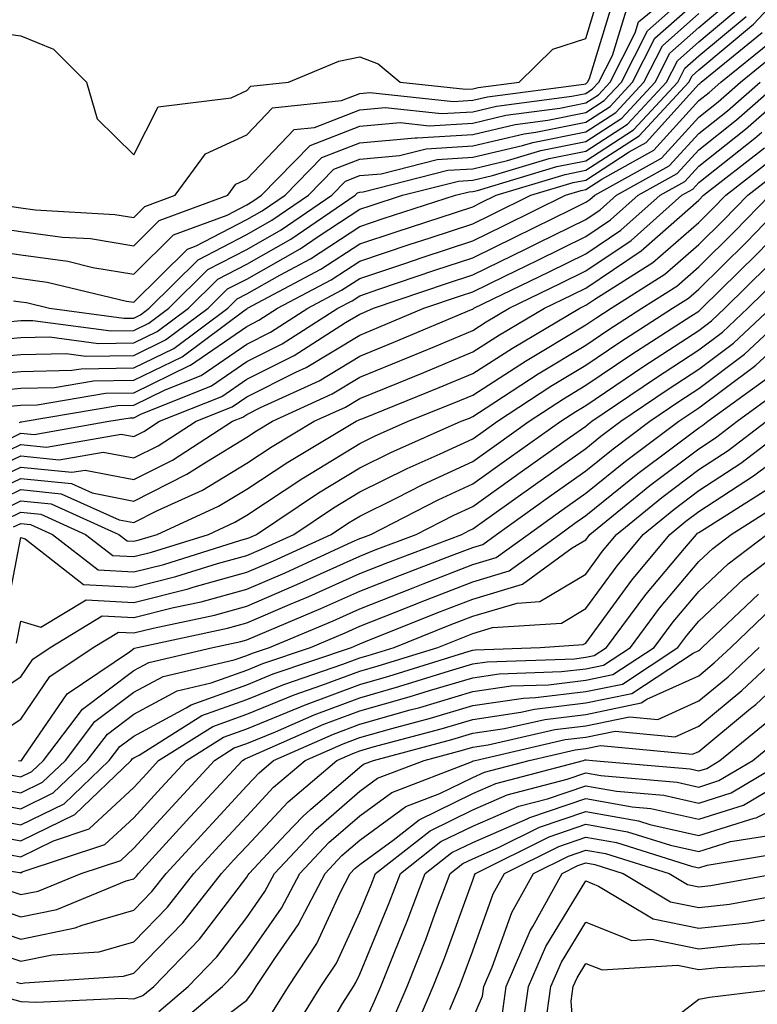
# Model space of a CAD drawing. Units: inches. Extents: x 1013363 to 1016003, y 7237178 to 7239818.
# Drawn here: x 1013478 to 1013543, y 7237770 to 7237857 of the extents above; entities that cross this region are included whole.
import ezdxf

# ---------------------------------------------------------------- set-up
doc = ezdxf.new("R2010")
doc.units = ezdxf.units.IN
doc.header["$MEASUREMENT"] = 0
doc.layers.add('Contour_10137237', color=7, linetype='Continuous', true_color=0xdf9de4)

msp = doc.modelspace()

# ---------------------------------------------------------------- linework, layer by layer
at = {"layer": 'Contour_10137237'}
for points in [[(1013475.374, 7237824.596, 3039), (1013478.05, 7237824.84, 3039), (1013481.028, 7237824.899, 3039), (1013484.476, 7237825.494, 3039), (1013488.05, 7237825.553, 3039), (1013492.337, 7237827.633, 3039), (1013497.903, 7237831.774, 3039), (1013498.05, 7237831.871, 3039), (1013498.128, 7237831.92, 3039), (1013504.603, 7237835.367, 3039), (1013508.05, 7237837.623, 3039), (1013511.273, 7237838.697, 3039), (1013516.536, 7237840.406, 3039), (1013518.05, 7237840.904, 3039), (1013518.734, 7237841.236, 3039), (1013520.12, 7237841.92, 3039), (1013526.214, 7237843.756, 3039), (1013528.05, 7237844.127, 3039), (1013532.786, 7237847.184, 3039), (1013537.181, 7237851.92, 3039), (1013537.474, 7237852.496, 3039), (1013538.05, 7237853.004, 3039), (1013542.903, 7237857.067, 3039), (1013547.435, 7237861.92, 3039)], [(1013473.284, 7237856.686, 3049), (1013478.05, 7237856.031, 3049), (1013480.96, 7237854.83, 3049), (1013483.86, 7237851.92, 3049), (1013484.798, 7237848.668, 3049), (1013488.05, 7237845.504, 3049), (1013490.218, 7237849.752, 3049), (1013496.673, 7237850.543, 3049), (1013498.05, 7237851.178, 3049), (1013498.411, 7237851.559, 3049), (1013501.732, 7237851.92, 3049), (1013506.185, 7237853.785, 3049), (1013508.05, 7237854.166, 3049), (1013509.671, 7237853.541, 3049), (1013511.634, 7237851.92, 3049), (1013517.425, 7237851.295, 3049), (1013518.05, 7237851.334, 3049), (1013518.528, 7237851.442, 3049), (1013522.142, 7237851.92, 3049), (1013525.14, 7237854.83, 3049), (1013528.05, 7237855.777, 3049), (1013529.485, 7237860.485, 3049)], [(1013474.954, 7237835.016, 3045), (1013478.05, 7237834.567, 3045), (1013480.374, 7237834.244, 3045), (1013487.415, 7237832.555, 3045), (1013488.05, 7237832.447, 3045), (1013492.816, 7237837.154, 3045), (1013493.568, 7237837.438, 3045), (1013498.05, 7237839.762, 3045), (1013499.427, 7237840.543, 3045), (1013501.439, 7237841.92, 3045), (1013504.7, 7237845.27, 3045), (1013508.05, 7237846.568, 3045), (1013512.962, 7237847.008, 3045), (1013513.118, 7237846.988, 3045), (1013518.05, 7237847.291, 3045), (1013521.79, 7237848.18, 3045), (1013524.691, 7237848.561, 3045), (1013528.05, 7237849.235, 3045), (1013529.681, 7237850.289, 3045), (1013531.204, 7237851.92, 3045), (1013533.509, 7237856.461, 3045), (1013538.05, 7237860.504, 3045)], [(1013473.45, 7237837.32, 3046), (1013478.05, 7237836.647, 3046), (1013482.21, 7237836.08, 3046), (1013484.427, 7237835.543, 3046), (1013488.05, 7237834.947, 3046), (1013491.556, 7237838.414, 3046), (1013496.302, 7237840.172, 3046), (1013498.05, 7237841.08, 3046), (1013498.587, 7237841.383, 3046), (1013499.368, 7237841.92, 3046), (1013503.655, 7237846.315, 3046), (1013508.05, 7237848.024, 3046), (1013511.624, 7237848.346, 3046), (1013514.193, 7237848.063, 3046), (1013518.05, 7237848.307, 3046), (1013520.97, 7237849, 3046), (1013525.755, 7237849.625, 3046), (1013528.05, 7237850.084, 3046), (1013529.163, 7237850.807, 3046), (1013530.208, 7237851.92, 3046), (1013532.425, 7237856.295, 3046), (1013532.718, 7237857.252, 3046), (1013536.517, 7237860.387, 3046)], [(1013475.198, 7237829.068, 3042), (1013478.05, 7237829.332, 3042), (1013480.589, 7237829.381, 3042), (1013484.935, 7237828.805, 3042), (1013488.05, 7237828.854, 3042), (1013490.11, 7237829.86, 3042), (1013492.894, 7237831.92, 3042), (1013495.482, 7237834.488, 3042), (1013498.05, 7237835.826, 3042), (1013501.946, 7237838.024, 3042), (1013507.65, 7237841.92, 3042), (1013507.845, 7237842.125, 3042), (1013508.05, 7237842.203, 3042), (1013508.353, 7237842.223, 3042), (1013515.843, 7237844.127, 3042), (1013518.05, 7237844.264, 3042), (1013521.126, 7237844.996, 3042), (1013524.085, 7237845.885, 3042), (1013528.05, 7237846.676, 3042), (1013531.234, 7237848.736, 3042), (1013534.193, 7237851.92, 3042), (1013535.491, 7237854.479, 3042), (1013538.05, 7237856.754, 3042), (1013540.862, 7237859.108, 3042)], [(1013477.073, 7237840.943, 3048), (1013478.05, 7237840.807, 3048), (1013479.339, 7237840.631, 3048), (1013486.36, 7237840.231, 3048), (1013488.05, 7237839.957, 3048), (1013489.036, 7237840.934, 3048), (1013491.712, 7237841.92, 3048), (1013494.388, 7237845.582, 3048), (1013498.05, 7237847.252, 3048), (1013500.325, 7237849.645, 3048), (1013506.439, 7237850.309, 3048), (1013508.05, 7237850.934, 3048), (1013508.948, 7237851.022, 3048), (1013516.351, 7237850.221, 3048), (1013518.05, 7237850.318, 3048), (1013519.339, 7237850.631, 3048), (1013527.884, 7237851.754, 3048), (1013528.05, 7237851.783, 3048), (1013528.128, 7237851.842, 3048), (1013528.206, 7237851.92, 3048), (1013528.372, 7237852.242, 3048), (1013530.56, 7237859.41, 3048)], [(1013477.396, 7237832.574, 3044), (1013478.05, 7237832.477, 3044), (1013478.548, 7237832.418, 3044), (1013480.599, 7237831.92, 3044), (1013487.171, 7237831.041, 3044), (1013488.05, 7237831.051, 3044), (1013488.636, 7237831.334, 3044), (1013489.417, 7237831.92, 3044), (1013493.753, 7237836.217, 3044), (1013498.05, 7237838.453, 3044), (1013500.267, 7237839.703, 3044), (1013503.509, 7237841.92, 3044), (1013505.755, 7237844.215, 3044), (1013508.05, 7237845.113, 3044), (1013511.556, 7237845.426, 3044), (1013513.939, 7237846.031, 3044), (1013518.05, 7237846.285, 3044), (1013522.61, 7237847.36, 3044), (1013523.626, 7237847.496, 3044), (1013528.05, 7237848.375, 3044), (1013530.198, 7237849.772, 3044), (1013532.2, 7237851.92, 3044), (1013534.163, 7237855.807, 3044), (1013538.05, 7237859.254, 3044)], [(1013473.558, 7237827.428, 3041), (1013478.05, 7237827.828, 3041), (1013482.054, 7237827.916, 3041), (1013483.812, 7237827.682, 3041), (1013488.05, 7237827.75, 3041), (1013490.853, 7237829.117, 3041), (1013494.632, 7237831.92, 3041), (1013496.341, 7237833.629, 3041), (1013498.05, 7237834.508, 3041), (1013502.786, 7237837.184, 3041), (1013504.446, 7237838.317, 3041), (1013508.05, 7237840.68, 3041), (1013508.978, 7237840.992, 3041), (1013511.839, 7237841.92, 3041), (1013516.79, 7237843.18, 3041), (1013518.05, 7237843.258, 3041), (1013519.798, 7237843.668, 3041), (1013524.798, 7237845.172, 3041), (1013528.05, 7237845.826, 3041), (1013531.751, 7237848.219, 3041), (1013535.189, 7237851.92, 3041), (1013536.155, 7237853.815, 3041), (1013538.05, 7237855.504, 3041), (1013541.546, 7237858.424, 3041)], [(1013475.267, 7237839.137, 3047), (1013478.05, 7237838.727, 3047), (1013481.751, 7237838.219, 3047), (1013484.212, 7237838.082, 3047), (1013488.05, 7237837.457, 3047), (1013490.296, 7237839.674, 3047), (1013496.37, 7237841.92, 3047), (1013497.083, 7237842.887, 3047), (1013498.05, 7237843.336, 3047), (1013502.239, 7237847.731, 3047), (1013504.056, 7237847.926, 3047), (1013508.05, 7237849.479, 3047), (1013510.286, 7237849.684, 3047), (1013515.276, 7237849.147, 3047), (1013518.05, 7237849.313, 3047), (1013520.159, 7237849.811, 3047), (1013526.819, 7237850.69, 3047), (1013528.05, 7237850.934, 3047), (1013528.646, 7237851.324, 3047), (1013529.202, 7237851.92, 3047), (1013530.403, 7237854.274, 3047), (1013531.644, 7237858.326, 3047)], [(1013476.849, 7237830.719, 3043), (1013478.05, 7237830.826, 3043), (1013479.124, 7237830.846, 3043), (1013486.048, 7237829.918, 3043), (1013488.05, 7237829.947, 3043), (1013489.378, 7237830.592, 3043), (1013491.155, 7237831.92, 3043), (1013494.612, 7237835.358, 3043), (1013498.05, 7237837.135, 3043), (1013501.107, 7237838.863, 3043), (1013505.579, 7237841.92, 3043), (1013506.8, 7237843.17, 3043), (1013508.05, 7237843.658, 3043), (1013509.954, 7237843.824, 3043), (1013514.886, 7237845.084, 3043), (1013518.05, 7237845.279, 3043), (1013522.444, 7237846.315, 3043), (1013523.372, 7237846.598, 3043), (1013528.05, 7237847.526, 3043), (1013530.716, 7237849.254, 3043), (1013533.196, 7237851.92, 3043), (1013534.827, 7237855.143, 3043), (1013538.05, 7237858.004, 3043)], [(1013473.997, 7237825.973, 3040), (1013478.05, 7237826.334, 3040), (1013482.562, 7237826.432, 3040), (1013483.392, 7237826.578, 3040), (1013488.05, 7237826.647, 3040), (1013491.595, 7237828.375, 3040), (1013496.36, 7237831.92, 3040), (1013497.21, 7237832.76, 3040), (1013498.05, 7237833.199, 3040), (1013500.98, 7237834.85, 3040), (1013503.685, 7237836.285, 3040), (1013508.05, 7237839.156, 3040), (1013510.12, 7237839.85, 3040), (1013516.526, 7237841.92, 3040), (1013517.737, 7237842.233, 3040), (1013518.05, 7237842.242, 3040), (1013518.48, 7237842.35, 3040), (1013525.501, 7237844.469, 3040), (1013528.05, 7237844.977, 3040), (1013532.269, 7237847.701, 3040), (1013536.185, 7237851.92, 3040), (1013536.81, 7237853.16, 3040), (1013538.05, 7237854.254, 3040), (1013542.23, 7237857.74, 3040)], [(1013476.751, 7237823.219, 3038), (1013478.05, 7237823.336, 3038), (1013479.495, 7237823.365, 3038), (1013485.56, 7237824.41, 3038), (1013488.05, 7237824.449, 3038), (1013492.982, 7237826.852, 3038), (1013493.079, 7237826.891, 3038), (1013498.05, 7237830.318, 3038), (1013499.114, 7237830.856, 3038), (1013500.784, 7237831.92, 3038), (1013505.53, 7237834.44, 3038), (1013508.05, 7237836.1, 3038), (1013512.415, 7237837.555, 3038), (1013514.29, 7237838.16, 3038), (1013518.05, 7237839.401, 3038), (1013519.749, 7237840.221, 3038), (1013523.187, 7237841.92, 3038), (1013526.927, 7237843.043, 3038), (1013528.05, 7237843.268, 3038), (1013531.888, 7237845.758, 3038), (1013533.382, 7237846.588, 3038), (1013538.05, 7237851.735, 3038), (1013538.157, 7237851.813, 3038), (1013538.275, 7237851.92, 3038), (1013543.665, 7237856.305, 3038)], [(1013477.952, 7237821.822, 3037), (1013478.05, 7237821.871, 3037), (1013478.109, 7237821.861, 3037), (1013478.45, 7237821.92, 3037), (1013486.644, 7237823.326, 3037), (1013488.05, 7237823.346, 3037), (1013490.833, 7237824.703, 3037), (1013494.007, 7237825.963, 3037), (1013498.05, 7237828.756, 3037), (1013500.15, 7237829.82, 3037), (1013503.45, 7237831.92, 3037), (1013506.448, 7237833.522, 3037), (1013508.05, 7237834.567, 3037), (1013512.025, 7237835.895, 3037), (1013513.558, 7237836.412, 3037), (1013518.05, 7237837.887, 3037), (1013520.755, 7237839.215, 3037), (1013526.253, 7237841.92, 3037), (1013527.63, 7237842.34, 3037), (1013528.05, 7237842.418, 3037), (1013529.466, 7237843.336, 3037), (1013534.066, 7237845.904, 3037), (1013538.05, 7237850.289, 3037), (1013538.968, 7237851.002, 3037), (1013540.013, 7237851.92, 3037), (1013544.446, 7237855.524, 3037)], [(1013476.038, 7237819.908, 3036), (1013478.05, 7237820.865, 3036), (1013479.222, 7237820.748, 3036), (1013485.853, 7237821.92, 3036), (1013487.728, 7237822.242, 3036), (1013488.05, 7237822.242, 3036), (1013488.685, 7237822.555, 3036), (1013494.925, 7237825.045, 3036), (1013498.05, 7237827.203, 3036), (1013501.194, 7237828.776, 3036), (1013506.107, 7237831.92, 3036), (1013507.376, 7237832.594, 3036), (1013508.05, 7237833.033, 3036), (1013509.73, 7237833.6, 3036), (1013514.691, 7237835.279, 3036), (1013518.05, 7237836.383, 3036), (1013521.771, 7237838.199, 3036), (1013526.819, 7237840.69, 3036), (1013528.05, 7237841.295, 3036), (1013528.421, 7237841.549, 3036), (1013528.841, 7237841.92, 3036), (1013534.759, 7237845.211, 3036), (1013538.05, 7237848.834, 3036), (1013539.778, 7237850.192, 3036), (1013541.741, 7237851.92, 3036), (1013545.218, 7237854.752, 3036)], [(1013473.343, 7237816.627, 3034), (1013478.05, 7237818.873, 3034), (1013481.448, 7237818.522, 3034), (1013485.335, 7237819.205, 3034), (1013488.05, 7237818.678, 3034), (1013490.208, 7237819.762, 3034), (1013493.558, 7237821.92, 3034), (1013496.771, 7237823.199, 3034), (1013498.05, 7237824.088, 3034), (1013502.405, 7237826.276, 3034), (1013503.294, 7237826.676, 3034), (1013508.05, 7237829.547, 3034), (1013509.73, 7237830.24, 3034), (1013513.724, 7237831.92, 3034), (1013516.956, 7237833.014, 3034), (1013518.05, 7237833.375, 3034), (1013520.882, 7237834.752, 3034), (1013523.802, 7237836.168, 3034), (1013528.05, 7237838.258, 3034), (1013530.237, 7237839.733, 3034), (1013532.698, 7237841.92, 3034), (1013536.136, 7237843.834, 3034), (1013538.05, 7237845.943, 3034), (1013541.39, 7237848.58, 3034), (1013545.208, 7237851.92, 3034)], [(1013474.026, 7237815.943, 3033), (1013478.05, 7237817.877, 3033), (1013482.562, 7237817.408, 3033), (1013483.743, 7237817.613, 3033), (1013488.05, 7237816.774, 3033), (1013491.478, 7237818.492, 3033), (1013496.79, 7237821.92, 3033), (1013497.689, 7237822.281, 3033), (1013498.05, 7237822.526, 3033), (1013499.271, 7237823.141, 3033), (1013504.456, 7237825.514, 3033), (1013508.05, 7237827.682, 3033), (1013511.058, 7237828.912, 3033), (1013517.943, 7237831.813, 3033), (1013518.05, 7237831.852, 3033), (1013518.089, 7237831.881, 3033), (1013518.157, 7237831.92, 3033), (1013524.818, 7237835.152, 3033), (1013528.05, 7237836.735, 3033), (1013531.146, 7237838.824, 3033), (1013534.622, 7237841.92, 3033), (1013536.819, 7237843.151, 3033), (1013538.05, 7237844.498, 3033), (1013542.2, 7237847.77, 3033), (1013546.946, 7237851.92, 3033)], [(1013474.124, 7237817.994, 3035), (1013478.05, 7237819.869, 3035), (1013480.335, 7237819.635, 3035), (1013486.927, 7237820.797, 3035), (1013488.05, 7237820.582, 3035), (1013488.939, 7237821.031, 3035), (1013490.325, 7237821.92, 3035), (1013495.843, 7237824.127, 3035), (1013498.05, 7237825.641, 3035), (1013502.23, 7237827.74, 3035), (1013506.78, 7237830.651, 3035), (1013508.05, 7237831.412, 3035), (1013508.411, 7237831.559, 3035), (1013509.251, 7237831.92, 3035), (1013515.823, 7237834.147, 3035), (1013518.05, 7237834.879, 3035), (1013522.786, 7237837.184, 3035), (1013523.831, 7237837.701, 3035), (1013528.05, 7237839.772, 3035), (1013529.329, 7237840.641, 3035), (1013530.775, 7237841.92, 3035), (1013535.443, 7237844.527, 3035), (1013538.05, 7237847.389, 3035), (1013540.579, 7237849.391, 3035), (1013543.48, 7237851.92, 3035)], [(1013474.7, 7237815.27, 3032), (1013478.05, 7237816.871, 3032), (1013482.542, 7237816.412, 3032), (1013484.378, 7237815.592, 3032), (1013488.05, 7237814.869, 3032), (1013492.737, 7237817.233, 3032), (1013494.476, 7237818.346, 3032), (1013498.05, 7237820.514, 3032), (1013498.9, 7237821.07, 3032), (1013500.316, 7237821.92, 3032), (1013505.618, 7237824.352, 3032), (1013508.05, 7237825.817, 3032), (1013512.386, 7237827.584, 3032), (1013514.681, 7237828.551, 3032), (1013518.05, 7237829.957, 3032), (1013519.241, 7237830.729, 3032), (1013521.273, 7237831.92, 3032), (1013525.833, 7237834.137, 3032), (1013528.05, 7237835.221, 3032), (1013532.054, 7237837.916, 3032), (1013536.546, 7237841.92, 3032), (1013537.513, 7237842.457, 3032), (1013538.05, 7237843.053, 3032), (1013543.011, 7237846.959, 3032), (1013543.636, 7237847.506, 3032)], [(1013475.374, 7237814.596, 3031), (1013478.05, 7237815.875, 3031), (1013481.634, 7237815.504, 3031), (1013486.751, 7237813.219, 3031), (1013488.05, 7237812.965, 3031), (1013490.15, 7237814.02, 3031), (1013494.134, 7237815.836, 3031), (1013498.05, 7237818.219, 3031), (1013500.286, 7237819.684, 3031), (1013504.026, 7237821.92, 3031), (1013506.79, 7237823.18, 3031), (1013508.05, 7237823.942, 3031), (1013511.468, 7237825.338, 3031), (1013513.724, 7237826.246, 3031), (1013518.05, 7237828.053, 3031), (1013520.403, 7237829.567, 3031), (1013524.388, 7237831.92, 3031), (1013526.859, 7237833.111, 3031), (1013528.05, 7237833.697, 3031), (1013532.962, 7237837.008, 3031), (1013534.622, 7237838.492, 3031), (1013538.05, 7237841.49, 3031), (1013538.48, 7237841.92, 3031), (1013543.86, 7237846.11, 3031)], [(1013476.048, 7237813.922, 3030), (1013478.05, 7237814.879, 3030), (1013480.735, 7237814.606, 3030), (1013486.722, 7237811.92, 3030), (1013487.464, 7237811.334, 3030), (1013488.05, 7237811.305, 3030), (1013488.538, 7237811.432, 3030), (1013490.11, 7237811.92, 3030), (1013495.56, 7237814.41, 3030), (1013498.05, 7237815.924, 3030), (1013501.673, 7237818.297, 3030), (1013507.737, 7237821.92, 3030), (1013507.952, 7237822.018, 3030), (1013508.05, 7237822.076, 3030), (1013508.314, 7237822.184, 3030), (1013515.062, 7237824.908, 3030), (1013518.05, 7237826.149, 3030), (1013521.566, 7237828.404, 3030), (1013527.513, 7237831.92, 3030), (1013527.874, 7237832.096, 3030), (1013528.05, 7237832.184, 3030), (1013528.86, 7237832.731, 3030), (1013533.997, 7237835.973, 3030), (1013538.05, 7237839.518, 3030), (1013539.261, 7237840.709, 3030), (1013540.433, 7237841.92, 3030), (1013544.72, 7237845.25, 3030)], [(1013476.722, 7237813.248, 3029), (1013478.05, 7237813.883, 3029), (1013479.827, 7237813.697, 3029), (1013483.792, 7237811.92, 3029), (1013486.185, 7237810.055, 3029), (1013488.05, 7237809.957, 3029), (1013489.622, 7237810.348, 3029), (1013494.661, 7237811.92, 3029), (1013496.985, 7237812.985, 3029), (1013498.05, 7237813.629, 3029), (1013503.011, 7237816.881, 3029), (1013503.06, 7237816.91, 3029), (1013508.05, 7237819.957, 3029), (1013509.359, 7237820.611, 3029), (1013512.337, 7237821.92, 3029), (1013516.409, 7237823.561, 3029), (1013518.05, 7237824.244, 3029), (1013522.718, 7237827.252, 3029), (1013524.339, 7237828.209, 3029), (1013528.05, 7237830.445, 3029), (1013528.929, 7237831.041, 3029), (1013530.296, 7237831.92, 3029), (1013535.042, 7237834.928, 3029), (1013538.05, 7237837.555, 3029), (1013540.247, 7237839.723, 3029), (1013542.386, 7237841.92, 3029), (1013545.569, 7237844.401, 3029)], [(1013476.487, 7237803.483, 3027), (1013478.05, 7237811.637, 3027), (1013478.45, 7237811.52, 3027), (1013483.616, 7237807.486, 3027), (1013488.05, 7237807.252, 3027), (1013491.78, 7237808.19, 3027), (1013495.462, 7237809.332, 3027), (1013498.05, 7237810.045, 3027), (1013499.359, 7237810.611, 3027), (1013502.21, 7237811.92, 3027), (1013505.716, 7237814.254, 3027), (1013508.05, 7237815.68, 3027), (1013512.23, 7237817.74, 3027), (1013515.169, 7237819.039, 3027), (1013518.05, 7237820.367, 3027), (1013518.958, 7237821.012, 3027), (1013520.237, 7237821.92, 3027), (1013524.954, 7237825.016, 3027), (1013528.05, 7237826.881, 3027), (1013531.058, 7237828.912, 3027), (1013535.716, 7237831.92, 3027), (1013537.151, 7237832.818, 3027), (1013538.05, 7237833.61, 3027), (1013542.23, 7237837.74, 3027), (1013546.292, 7237841.92, 3027)], [(1013477.396, 7237812.574, 3028), (1013478.05, 7237812.877, 3028), (1013478.919, 7237812.789, 3028), (1013480.862, 7237811.92, 3028), (1013484.905, 7237808.776, 3028), (1013488.05, 7237808.61, 3028), (1013490.706, 7237809.264, 3028), (1013497.523, 7237811.393, 3028), (1013498.05, 7237811.539, 3028), (1013498.314, 7237811.656, 3028), (1013498.9, 7237811.92, 3028), (1013504.388, 7237815.582, 3028), (1013508.05, 7237817.818, 3028), (1013510.794, 7237819.176, 3028), (1013517.025, 7237821.92, 3028), (1013517.757, 7237822.213, 3028), (1013518.05, 7237822.34, 3028), (1013519.232, 7237823.102, 3028), (1013523.841, 7237826.129, 3028), (1013528.05, 7237828.668, 3028), (1013529.993, 7237829.977, 3028), (1013533.001, 7237831.92, 3028), (1013536.097, 7237833.873, 3028), (1013538.05, 7237835.582, 3028), (1013541.234, 7237838.736, 3028), (1013544.339, 7237841.92, 3028)], [(1013477.679, 7237802.291, 3026), (1013478.05, 7237804.225, 3026), (1013479.837, 7237803.707, 3026), (1013483.841, 7237806.129, 3026), (1013488.05, 7237805.904, 3026), (1013492.864, 7237807.106, 3026), (1013493.401, 7237807.272, 3026), (1013498.05, 7237808.561, 3026), (1013500.403, 7237809.567, 3026), (1013505.53, 7237811.92, 3026), (1013507.044, 7237812.926, 3026), (1013508.05, 7237813.541, 3026), (1013511.263, 7237815.133, 3026), (1013513.626, 7237816.344, 3026), (1013518.05, 7237818.375, 3026), (1013520.12, 7237819.85, 3026), (1013523.04, 7237821.92, 3026), (1013526.068, 7237823.902, 3026), (1013528.05, 7237825.104, 3026), (1013532.122, 7237827.848, 3026), (1013537.357, 7237831.227, 3026), (1013538.05, 7237831.676, 3026), (1013538.187, 7237831.783, 3026), (1013538.333, 7237831.92, 3026), (1013543.226, 7237836.744, 3026), (1013548.05, 7237841.715, 3026)], [(1013473.568, 7237796.402, 3025), (1013478.05, 7237799.322, 3025), (1013479.105, 7237800.865, 3025), (1013480.657, 7237801.92, 3025), (1013485.267, 7237804.703, 3025), (1013488.05, 7237804.557, 3025), (1013491.566, 7237805.436, 3025), (1013494.017, 7237805.953, 3025), (1013498.05, 7237807.067, 3025), (1013501.448, 7237808.522, 3025), (1013507.376, 7237811.246, 3025), (1013508.05, 7237811.549, 3025), (1013508.314, 7237811.656, 3025), (1013509.017, 7237811.92, 3025), (1013514.993, 7237814.977, 3025), (1013518.05, 7237816.383, 3025), (1013521.282, 7237818.688, 3025), (1013525.843, 7237821.92, 3025), (1013527.171, 7237822.799, 3025), (1013528.05, 7237823.326, 3025), (1013532.376, 7237826.246, 3025), (1013533.177, 7237826.793, 3025), (1013538.05, 7237829.967, 3025), (1013539.163, 7237830.807, 3025), (1013540.364, 7237831.92, 3025), (1013544.232, 7237835.738, 3025)], [(1013475.843, 7237794.127, 3024), (1013478.05, 7237795.563, 3024), (1013480.628, 7237799.342, 3024), (1013484.446, 7237801.92, 3024), (1013486.693, 7237803.277, 3024), (1013488.05, 7237803.199, 3024), (1013489.759, 7237803.629, 3024), (1013495.189, 7237804.781, 3024), (1013498.05, 7237805.572, 3024), (1013502.484, 7237807.486, 3024), (1013504.564, 7237808.434, 3024), (1013508.05, 7237809.996, 3024), (1013509.427, 7237810.543, 3024), (1013513.05, 7237811.92, 3024), (1013516.36, 7237813.61, 3024), (1013518.05, 7237814.391, 3024), (1013522.444, 7237817.526, 3024), (1013526.605, 7237820.475, 3024), (1013528.05, 7237821.5, 3024), (1013528.284, 7237821.686, 3024), (1013528.597, 7237821.92, 3024), (1013534.222, 7237825.748, 3024), (1013538.05, 7237828.248, 3024), (1013540.15, 7237829.82, 3024), (1013542.405, 7237831.92, 3024), (1013545.247, 7237834.723, 3024)], [(1013476.829, 7237790.699, 3022), (1013478.05, 7237790.465, 3022), (1013479.026, 7237790.943, 3022), (1013480.052, 7237791.92, 3022), (1013483.509, 7237796.461, 3022), (1013488.05, 7237799.889, 3022), (1013489.378, 7237800.592, 3022), (1013495.042, 7237801.92, 3022), (1013497.523, 7237802.447, 3022), (1013498.05, 7237802.594, 3022), (1013499.232, 7237803.102, 3022), (1013504.612, 7237805.358, 3022), (1013508.05, 7237806.891, 3022), (1013511.653, 7237808.317, 3022), (1013516.165, 7237810.035, 3022), (1013518.05, 7237810.768, 3022), (1013518.939, 7237811.031, 3022), (1013520.159, 7237811.92, 3022), (1013524.759, 7237815.211, 3022), (1013528.05, 7237817.545, 3022), (1013530.472, 7237819.498, 3022), (1013533.724, 7237821.92, 3022), (1013536.292, 7237823.678, 3022), (1013538.05, 7237824.82, 3022), (1013542.103, 7237827.867, 3022), (1013546.468, 7237831.92, 3022)], [(1013477.864, 7237791.92, 3023), (1013478.05, 7237791.871, 3023), (1013478.079, 7237791.891, 3023), (1013478.109, 7237791.92, 3023), (1013478.304, 7237792.174, 3023), (1013482.151, 7237797.818, 3023), (1013487.659, 7237801.529, 3023), (1013488.05, 7237801.822, 3023), (1013488.109, 7237801.861, 3023), (1013488.382, 7237801.92, 3023), (1013496.351, 7237803.619, 3023), (1013498.05, 7237804.078, 3023), (1013501.839, 7237805.709, 3023), (1013503.548, 7237806.422, 3023), (1013508.05, 7237808.443, 3023), (1013510.54, 7237809.43, 3023), (1013517.083, 7237811.92, 3023), (1013517.718, 7237812.252, 3023), (1013518.05, 7237812.399, 3023), (1013519.72, 7237813.59, 3023), (1013523.607, 7237816.363, 3023), (1013528.05, 7237819.518, 3023), (1013529.378, 7237820.592, 3023), (1013531.155, 7237821.92, 3023), (1013535.257, 7237824.713, 3023), (1013538.05, 7237826.529, 3023), (1013541.126, 7237828.844, 3023), (1013544.437, 7237831.92, 3023)], [(1013475.638, 7237789.508, 3021), (1013478.05, 7237789.049, 3021), (1013479.974, 7237789.996, 3021), (1013481.995, 7237791.92, 3021), (1013484.612, 7237795.358, 3021), (1013488.05, 7237797.945, 3021), (1013490.638, 7237799.332, 3021), (1013496.937, 7237800.807, 3021), (1013498.05, 7237801.207, 3021), (1013498.558, 7237801.412, 3021), (1013500.052, 7237801.92, 3021), (1013505.687, 7237804.283, 3021), (1013508.05, 7237805.338, 3021), (1013512.767, 7237807.203, 3021), (1013513.675, 7237807.545, 3021), (1013518.05, 7237809.244, 3021), (1013520.11, 7237809.86, 3021), (1013522.943, 7237811.92, 3021), (1013525.921, 7237814.049, 3021), (1013528.05, 7237815.563, 3021), (1013531.566, 7237818.404, 3021), (1013536.282, 7237821.92, 3021), (1013537.337, 7237822.633, 3021), (1013538.05, 7237823.102, 3021), (1013542.825, 7237826.695, 3021), (1013543.089, 7237826.881, 3021), (1013548.05, 7237831.451, 3021)], [(1013474.456, 7237788.326, 3020), (1013478.05, 7237787.643, 3020), (1013480.921, 7237789.049, 3020), (1013483.939, 7237791.92, 3020), (1013485.716, 7237794.254, 3020), (1013488.05, 7237796.012, 3020), (1013491.898, 7237798.072, 3020), (1013494.905, 7237798.776, 3020), (1013498.05, 7237799.908, 3020), (1013499.476, 7237800.494, 3020), (1013503.685, 7237801.92, 3020), (1013506.761, 7237803.209, 3020), (1013508.05, 7237803.785, 3020), (1013511.136, 7237805.006, 3020), (1013513.87, 7237806.1, 3020), (1013518.05, 7237807.721, 3020), (1013521.282, 7237808.688, 3020), (1013525.716, 7237811.92, 3020), (1013527.073, 7237812.897, 3020), (1013528.05, 7237813.58, 3020), (1013532.669, 7237817.301, 3020), (1013535.696, 7237819.567, 3020), (1013538.05, 7237821.344, 3020), (1013538.401, 7237821.568, 3020), (1013538.86, 7237821.92, 3020), (1013544.183, 7237825.787, 3020)], [(1013473.265, 7237787.135, 3019), (1013478.05, 7237786.227, 3019), (1013481.878, 7237788.092, 3019), (1013485.882, 7237791.92, 3019), (1013486.819, 7237793.151, 3019), (1013488.05, 7237794.078, 3019), (1013492.698, 7237796.568, 3019), (1013493.128, 7237796.842, 3019), (1013498.05, 7237798.61, 3019), (1013500.394, 7237799.576, 3019), (1013507.318, 7237801.92, 3019), (1013507.835, 7237802.135, 3019), (1013508.05, 7237802.233, 3019), (1013508.568, 7237802.438, 3019), (1013514.964, 7237805.006, 3019), (1013518.05, 7237806.197, 3019), (1013522.454, 7237807.516, 3019), (1013526.849, 7237810.719, 3019), (1013528.05, 7237811.432, 3019), (1013528.255, 7237811.715, 3019), (1013528.421, 7237811.92, 3019), (1013533.734, 7237816.236, 3019), (1013538.05, 7237819.488, 3019), (1013539.525, 7237820.445, 3019), (1013541.448, 7237821.92, 3019), (1013545.267, 7237824.703, 3019)], [(1013474.476, 7237785.494, 3018), (1013478.05, 7237784.82, 3018), (1013482.825, 7237787.145, 3018), (1013487.825, 7237791.92, 3018), (1013487.923, 7237792.047, 3018), (1013488.05, 7237792.145, 3018), (1013488.528, 7237792.399, 3018), (1013494.085, 7237795.885, 3018), (1013498.05, 7237797.311, 3018), (1013501.321, 7237798.649, 3018), (1013506.556, 7237800.426, 3018), (1013508.05, 7237800.983, 3018), (1013508.782, 7237801.188, 3018), (1013511.107, 7237801.92, 3018), (1013516.058, 7237803.912, 3018), (1013518.05, 7237804.674, 3018), (1013521.976, 7237805.846, 3018), (1013523.997, 7237805.973, 3018), (1013528.05, 7237808.395, 3018), (1013529.534, 7237810.436, 3018), (1013530.775, 7237811.92, 3018), (1013534.788, 7237815.182, 3018), (1013538.05, 7237817.643, 3018), (1013540.638, 7237819.332, 3018), (1013544.046, 7237821.92, 3018)], [(1013476.214, 7237783.756, 3017), (1013478.05, 7237783.404, 3017), (1013480.95, 7237784.82, 3017), (1013484.105, 7237785.865, 3017), (1013488.05, 7237789.537, 3017), (1013489.193, 7237790.777, 3017), (1013490.247, 7237791.92, 3017), (1013495.042, 7237794.928, 3017), (1013498.05, 7237796.012, 3017), (1013502.239, 7237797.731, 3017), (1013504.7, 7237798.57, 3017), (1013508.05, 7237799.811, 3017), (1013509.691, 7237800.279, 3017), (1013514.944, 7237801.92, 3017), (1013517.161, 7237802.809, 3017), (1013518.05, 7237803.16, 3017), (1013519.808, 7237803.678, 3017), (1013525.901, 7237804.068, 3017), (1013528.05, 7237805.348, 3017), (1013530.823, 7237809.147, 3017), (1013533.138, 7237811.92, 3017), (1013535.843, 7237814.127, 3017), (1013538.05, 7237815.787, 3017), (1013541.761, 7237818.209, 3017), (1013546.634, 7237821.92, 3017)], [(1013469.388, 7237783.258, 3016), (1013477.962, 7237782.008, 3016), (1013478.05, 7237781.988, 3016), (1013478.187, 7237782.057, 3016), (1013485.501, 7237784.469, 3016), (1013488.05, 7237786.842, 3016), (1013490.472, 7237789.498, 3016), (1013492.718, 7237791.92, 3016), (1013495.999, 7237793.971, 3016), (1013498.05, 7237794.713, 3016), (1013502.796, 7237796.666, 3016), (1013503.148, 7237796.822, 3016), (1013508.05, 7237798.639, 3016), (1013510.609, 7237799.361, 3016), (1013517.718, 7237801.588, 3016), (1013518.05, 7237801.686, 3016), (1013518.255, 7237801.715, 3016), (1013524.017, 7237801.92, 3016), (1013527.806, 7237802.164, 3016), (1013528.05, 7237802.301, 3016), (1013532.112, 7237807.858, 3016), (1013535.491, 7237811.92, 3016), (1013536.898, 7237813.072, 3016), (1013538.05, 7237813.932, 3016), (1013542.884, 7237817.086, 3016), (1013544.271, 7237818.141, 3016)], [(1013476.653, 7237780.524, 3015), (1013478.05, 7237780.055, 3015), (1013479.603, 7237780.367, 3015), (1013483.382, 7237781.92, 3015), (1013486.898, 7237783.072, 3015), (1013488.05, 7237784.156, 3015), (1013491.761, 7237788.209, 3015), (1013495.198, 7237791.92, 3015), (1013496.946, 7237793.024, 3015), (1013498.05, 7237793.414, 3015), (1013500.589, 7237794.459, 3015), (1013504.007, 7237795.963, 3015), (1013508.05, 7237797.467, 3015), (1013511.517, 7237798.453, 3015), (1013515.98, 7237799.85, 3015), (1013518.05, 7237800.465, 3015), (1013519.319, 7237800.651, 3015), (1013527.044, 7237800.914, 3015), (1013528.05, 7237801.041, 3015), (1013528.782, 7237801.188, 3015), (1013529.886, 7237801.92, 3015), (1013533.372, 7237806.598, 3015), (1013536.8, 7237810.67, 3015), (1013537.845, 7237811.92, 3015), (1013537.952, 7237812.018, 3015), (1013538.05, 7237812.086, 3015), (1013538.519, 7237812.389, 3015), (1013544.085, 7237815.885, 3015)], [(1013475.189, 7237779.059, 3014), (1013478.05, 7237778.082, 3014), (1013481.243, 7237778.727, 3014), (1013487.386, 7237781.256, 3014), (1013488.05, 7237781.451, 3014), (1013488.284, 7237781.686, 3014), (1013488.47, 7237781.92, 3014), (1013493.021, 7237786.891, 3014), (1013493.05, 7237786.92, 3014), (1013497.679, 7237791.92, 3014), (1013497.903, 7237792.067, 3014), (1013498.05, 7237792.115, 3014), (1013498.382, 7237792.252, 3014), (1013504.857, 7237795.113, 3014), (1013508.05, 7237796.295, 3014), (1013512.435, 7237797.535, 3014), (1013514.232, 7237798.102, 3014), (1013518.05, 7237799.235, 3014), (1013520.394, 7237799.576, 3014), (1013525.901, 7237799.772, 3014), (1013528.05, 7237800.035, 3014), (1013529.622, 7237800.348, 3014), (1013531.995, 7237801.92, 3014), (1013534.573, 7237805.397, 3014), (1013538.05, 7237809.518, 3014), (1013539.29, 7237810.68, 3014), (1013540.921, 7237811.92, 3014), (1013545.296, 7237814.674, 3014)], [(1013473.714, 7237777.584, 3013), (1013478.05, 7237776.11, 3013), (1013482.874, 7237777.096, 3013), (1013483.47, 7237777.34, 3013), (1013488.05, 7237778.658, 3013), (1013489.661, 7237780.309, 3013), (1013490.921, 7237781.92, 3013), (1013494.329, 7237785.641, 3013), (1013498.05, 7237789.664, 3013), (1013499.144, 7237790.826, 3013), (1013500.423, 7237791.92, 3013), (1013505.716, 7237794.254, 3013), (1013508.05, 7237795.123, 3013), (1013512.513, 7237796.383, 3013), (1013513.362, 7237796.608, 3013), (1013518.05, 7237798.004, 3013), (1013521.458, 7237798.512, 3013), (1013524.749, 7237798.619, 3013), (1013528.05, 7237799.02, 3013), (1013530.452, 7237799.518, 3013), (1013534.095, 7237801.92, 3013), (1013535.784, 7237804.186, 3013), (1013538.05, 7237806.871, 3013), (1013540.648, 7237809.322, 3013), (1013544.066, 7237811.92, 3013)], [(1013474.681, 7237775.289, 3012), (1013478.05, 7237774.147, 3012), (1013480.843, 7237774.713, 3012), (1013484.984, 7237774.986, 3012), (1013488.05, 7237775.875, 3012), (1013491.028, 7237778.942, 3012), (1013493.372, 7237781.92, 3012), (1013495.609, 7237784.361, 3012), (1013498.05, 7237786.998, 3012), (1013500.423, 7237789.547, 3012), (1013503.216, 7237791.92, 3012), (1013506.575, 7237793.395, 3012), (1013508.05, 7237793.951, 3012), (1013510.882, 7237794.752, 3012), (1013514.3, 7237795.67, 3012), (1013518.05, 7237796.783, 3012), (1013522.532, 7237797.438, 3012), (1013523.607, 7237797.477, 3012), (1013528.05, 7237798.014, 3012), (1013531.292, 7237798.678, 3012), (1013536.204, 7237801.92, 3012), (1013536.995, 7237802.975, 3012), (1013538.05, 7237804.235, 3012), (1013542.005, 7237807.965, 3012), (1013547.21, 7237811.92, 3012)], [(1013477.669, 7237772.301, 3011), (1013478.05, 7237772.174, 3011), (1013478.372, 7237772.242, 3011), (1013487.142, 7237772.828, 3011), (1013488.05, 7237773.092, 3011), (1013492.405, 7237777.565, 3011), (1013495.823, 7237781.92, 3011), (1013496.888, 7237783.082, 3011), (1013498.05, 7237784.342, 3011), (1013501.712, 7237788.258, 3011), (1013506.009, 7237791.92, 3011), (1013507.425, 7237792.545, 3011), (1013508.05, 7237792.779, 3011), (1013509.241, 7237793.111, 3011), (1013515.247, 7237794.723, 3011), (1013518.05, 7237795.553, 3011), (1013522.308, 7237796.178, 3011), (1013523.519, 7237796.451, 3011), (1013528.05, 7237797.008, 3011), (1013532.132, 7237797.838, 3011), (1013537.552, 7237801.422, 3011), (1013538.05, 7237801.647, 3011), (1013538.196, 7237801.774, 3011), (1013538.353, 7237801.92, 3011), (1013543.333, 7237806.637, 3011)], [(1013477.005, 7237770.875, 3010), (1013478.05, 7237770.582, 3010), (1013479.446, 7237770.524, 3010), (1013487.025, 7237770.895, 3010), (1013488.05, 7237770.836, 3010), (1013488.86, 7237771.11, 3010), (1013489.818, 7237771.92, 3010), (1013493.87, 7237776.1, 3010), (1013498.05, 7237781.598, 3010), (1013498.187, 7237781.783, 3010), (1013498.255, 7237781.92, 3010), (1013501.517, 7237785.387, 3010), (1013503.001, 7237786.969, 3010), (1013503.704, 7237787.574, 3010), (1013508.05, 7237791.334, 3010), (1013508.392, 7237791.578, 3010), (1013509.271, 7237791.92, 3010), (1013516.194, 7237793.776, 3010), (1013518.05, 7237794.322, 3010), (1013520.872, 7237794.742, 3010), (1013524.417, 7237795.553, 3010), (1013528.05, 7237795.992, 3010), (1013532.962, 7237797.008, 3010), (1013533.46, 7237797.33, 3010), (1013538.05, 7237799.41, 3010), (1013539.417, 7237800.553, 3010), (1013540.882, 7237801.92, 3010), (1013544.554, 7237805.416, 3010)], [(1013490.257, 7237769.713, 3009), (1013492.855, 7237771.92, 3009), (1013495.413, 7237774.557, 3009), (1013498.05, 7237778.024, 3009), (1013499.661, 7237780.309, 3009), (1013500.491, 7237781.92, 3009), (1013504.153, 7237785.817, 3009), (1013508.05, 7237789.186, 3009), (1013509.632, 7237790.338, 3009), (1013513.753, 7237791.92, 3009), (1013517.142, 7237792.828, 3009), (1013518.05, 7237793.092, 3009), (1013519.427, 7237793.297, 3009), (1013525.316, 7237794.654, 3009), (1013528.05, 7237794.986, 3009), (1013531.907, 7237795.777, 3009), (1013534.437, 7237795.533, 3009), (1013538.05, 7237797.184, 3009), (1013540.648, 7237799.322, 3009), (1013543.401, 7237801.92, 3009)], [(1013491.653, 7237768.317, 3008), (1013495.892, 7237771.92, 3008), (1013496.956, 7237773.014, 3008), (1013498.05, 7237774.449, 3008), (1013501.136, 7237778.834, 3008), (1013502.737, 7237781.92, 3008), (1013505.316, 7237784.654, 3008), (1013508.05, 7237787.027, 3008), (1013510.882, 7237789.088, 3008), (1013517.933, 7237791.803, 3008), (1013518.05, 7237791.861, 3008), (1013518.089, 7237791.881, 3008), (1013518.255, 7237791.92, 3008), (1013526.214, 7237793.756, 3008), (1013528.05, 7237793.981, 3008), (1013530.638, 7237794.508, 3008), (1013535.97, 7237794, 3008), (1013538.05, 7237794.947, 3008), (1013541.868, 7237798.102, 3008), (1013545.921, 7237801.92, 3008)], [(1013493.128, 7237766.998, 3007), (1013498.05, 7237770.709, 3007), (1013498.568, 7237771.402, 3007), (1013498.88, 7237771.92, 3007), (1013500.521, 7237774.391, 3007), (1013502.61, 7237777.36, 3007), (1013504.974, 7237781.92, 3007), (1013506.468, 7237783.502, 3007), (1013508.05, 7237784.879, 3007), (1013512.122, 7237787.848, 3007), (1013515.13, 7237789, 3007), (1013518.05, 7237790.416, 3007), (1013519.095, 7237790.875, 3007), (1013523.05, 7237791.92, 3007), (1013527.112, 7237792.858, 3007), (1013528.05, 7237792.965, 3007), (1013529.368, 7237793.238, 3007), (1013537.503, 7237792.467, 3007), (1013538.05, 7237792.711, 3007), (1013542.64, 7237796.51, 3007), (1013543.089, 7237796.881, 3007), (1013548.05, 7237801.529, 3007)], [(1013500.335, 7237769.635, 3006), (1013501.751, 7237771.92, 3006), (1013504.261, 7237775.709, 3006), (1013506.321, 7237780.192, 3006), (1013507.21, 7237781.92, 3006), (1013507.62, 7237782.35, 3006), (1013508.05, 7237782.721, 3006), (1013510.999, 7237784.869, 3006), (1013513.304, 7237786.666, 3006), (1013518.05, 7237788.981, 3006), (1013520.101, 7237789.869, 3006), (1013527.855, 7237791.92, 3006), (1013528.011, 7237791.959, 3006), (1013528.05, 7237791.959, 3006), (1013528.099, 7237791.969, 3006), (1013528.646, 7237791.92, 3006), (1013537.298, 7237791.168, 3006), (1013538.05, 7237790.992, 3006), (1013538.753, 7237791.217, 3006), (1013539.925, 7237791.92, 3006), (1013544.398, 7237795.572, 3006)], [(1013502.103, 7237767.867, 3005), (1013504.612, 7237771.92, 3005), (1013505.989, 7237773.981, 3005), (1013508.05, 7237778.483, 3005), (1013509.056, 7237780.914, 3005), (1013509.437, 7237781.92, 3005), (1013514.271, 7237785.699, 3005), (1013518.05, 7237787.535, 3005), (1013521.107, 7237788.863, 3005), (1013526.39, 7237790.26, 3005), (1013528.05, 7237790.826, 3005), (1013529.378, 7237790.592, 3005), (1013536.126, 7237789.996, 3005), (1013538.05, 7237789.567, 3005), (1013539.837, 7237790.133, 3005), (1013542.835, 7237791.92, 3005), (1013545.706, 7237794.264, 3005)], [(1013503.948, 7237766.022, 3004), (1013506.566, 7237770.436, 3004), (1013507.484, 7237771.92, 3004), (1013507.708, 7237772.262, 3004), (1013508.05, 7237773.004, 3004), (1013510.657, 7237779.313, 3004), (1013511.644, 7237781.92, 3004), (1013515.237, 7237784.733, 3004), (1013518.05, 7237786.1, 3004), (1013522.112, 7237787.858, 3004), (1013524.661, 7237788.531, 3004), (1013528.05, 7237789.684, 3004), (1013530.775, 7237789.195, 3004), (1013534.964, 7237788.834, 3004), (1013538.05, 7237788.141, 3004), (1013540.931, 7237789.039, 3004), (1013545.735, 7237791.92, 3004)], [(1013522.366, 7237767.604, 2997), (1013522.982, 7237771.92, 2997), (1013524.505, 7237775.465, 2997), (1013528.05, 7237781.256, 2997), (1013529.163, 7237780.807, 2997), (1013534.026, 7237777.897, 2997), (1013538.05, 7237777.086, 2997), (1013542.425, 7237777.545, 2997), (1013543.948, 7237777.818, 2997), (1013548.05, 7237778.317, 2997), (1013550.853, 7237779.117, 2997), (1013557.64, 7237781.92, 2997), (1013557.923, 7237782.047, 2997), (1013558.05, 7237782.154, 2997), (1013562.816, 7237787.154, 2997), (1013566.732, 7237790.602, 2997), (1013568.05, 7237791.774, 2997), (1013568.206, 7237791.764, 2997), (1013577.142, 7237791.012, 2997), (1013578.05, 7237790.934, 2997), (1013579.603, 7237790.367, 2997)], [(1013508.05, 7237767.75, 3003), (1013509.359, 7237770.611, 3003), (1013509.915, 7237771.92, 3003), (1013511.146, 7237775.016, 3003), (1013512.259, 7237777.711, 3003), (1013513.851, 7237781.92, 3003), (1013516.204, 7237783.766, 3003), (1013518.05, 7237784.664, 3003), (1013522.874, 7237786.744, 3003), (1013523.109, 7237786.861, 3003), (1013528.05, 7237788.551, 3003), (1013532.161, 7237787.809, 3003), (1013533.802, 7237787.672, 3003), (1013538.05, 7237786.715, 3003), (1013542.015, 7237787.955, 3003), (1013547.171, 7237791.041, 3003)], [(1013510.989, 7237768.981, 3002), (1013512.23, 7237771.92, 3002), (1013513.89, 7237776.08, 3002), (1013514.847, 7237778.717, 3002), (1013516.058, 7237781.92, 3002), (1013517.171, 7237782.799, 3002), (1013518.05, 7237783.219, 3002), (1013520.335, 7237784.205, 3002), (1013523.958, 7237786.012, 3002), (1013528.05, 7237787.408, 3002), (1013532.708, 7237786.578, 3002), (1013533.714, 7237786.256, 3002), (1013538.05, 7237785.279, 3002), (1013542.943, 7237786.813, 3002), (1013543.128, 7237786.842, 3002), (1013548.05, 7237789.244, 3002)], [(1013524.446, 7237768.317, 2996), (1013524.964, 7237771.92, 2996), (1013525.892, 7237774.078, 2996), (1013528.05, 7237777.613, 2996), (1013532.112, 7237775.983, 2996), (1013533.87, 7237776.1, 2996), (1013538.05, 7237775.26, 2996), (1013541.78, 7237775.651, 2996), (1013544.232, 7237775.738, 2996), (1013548.05, 7237776.197, 2996), (1013552.493, 7237777.477, 2996), (1013554.388, 7237778.258, 2996), (1013558.05, 7237779.537, 2996), (1013559.544, 7237780.426, 2996), (1013560.696, 7237781.92, 2996), (1013564.3, 7237785.67, 2996), (1013568.05, 7237789.02, 2996), (1013571.224, 7237788.746, 2996), (1013574.593, 7237788.463, 2996), (1013578.05, 7237788.17, 2996), (1013582.64, 7237786.51, 2996)], [(1013512.61, 7237767.36, 3001), (1013514.554, 7237771.92, 3001), (1013515.55, 7237774.42, 3001), (1013518.05, 7237781.315, 3001), (1013518.206, 7237781.764, 3001), (1013518.294, 7237781.92, 3001), (1013524.808, 7237785.162, 3001), (1013528.05, 7237786.266, 3001), (1013531.741, 7237785.611, 3001), (1013535.56, 7237784.41, 3001), (1013538.05, 7237783.854, 3001), (1013540.862, 7237784.733, 3001), (1013544.622, 7237785.348, 3001)], [(1013527.357, 7237762.613, 2995), (1013526.761, 7237770.631, 2995), (1013526.937, 7237771.92, 2995), (1013527.278, 7237772.692, 2995), (1013528.05, 7237773.961, 2995), (1013529.515, 7237773.385, 2995), (1013536.155, 7237773.815, 2995), (1013538.05, 7237773.434, 2995), (1013539.739, 7237773.61, 2995), (1013546.116, 7237773.854, 2995), (1013548.05, 7237774.088, 2995), (1013551.087, 7237774.957, 2995), (1013554.3, 7237775.67, 2995), (1013558.05, 7237776.979, 2995), (1013561.165, 7237778.805, 2995), (1013563.558, 7237781.92, 2995), (1013565.755, 7237784.215, 2995), (1013568.05, 7237786.256, 2995), (1013572.054, 7237785.924, 2995), (1013574.232, 7237785.738, 2995), (1013578.05, 7237785.416, 2995), (1013580.609, 7237784.479, 2995)], [(1013516.009, 7237769.879, 3000), (1013516.878, 7237771.92, 3000), (1013517.21, 7237772.76, 3000), (1013518.05, 7237775.074, 3000), (1013519.857, 7237780.113, 3000), (1013520.853, 7237781.92, 3000), (1013525.657, 7237784.313, 3000), (1013528.05, 7237785.133, 3000), (1013530.775, 7237784.645, 3000), (1013537.396, 7237782.574, 3000), (1013538.05, 7237782.428, 3000), (1013538.782, 7237782.652, 3000), (1013546.116, 7237783.854, 3000)], [(1013518.05, 7237769.088, 2999), (1013518.909, 7237771.061, 2999), (1013519.026, 7237771.92, 2999), (1013519.759, 7237773.629, 2999), (1013521.497, 7237778.473, 2999), (1013523.411, 7237781.92, 2999), (1013526.507, 7237783.463, 2999), (1013528.05, 7237783.99, 2999), (1013529.808, 7237783.678, 2999), (1013535.423, 7237781.92, 2999), (1013537.064, 7237780.934, 2999), (1013538.05, 7237780.738, 2999), (1013539.124, 7237780.846, 2999), (1013544.935, 7237781.92, 2999)], [(1013533.05, 7237766.92, 2994), (1013538.05, 7237770.797, 2994), (1013538.997, 7237770.973, 2994), (1013546.78, 7237771.92, 2994), (1013548.001, 7237771.969, 2994), (1013548.05, 7237771.969, 2994), (1013548.118, 7237771.988, 2994), (1013556.204, 7237773.766, 2994), (1013558.05, 7237774.41, 2994), (1013562.776, 7237777.193, 2994), (1013566.409, 7237781.92, 2994), (1013567.21, 7237782.76, 2994), (1013568.05, 7237783.502, 2994), (1013569.505, 7237783.375, 2994), (1013577.249, 7237782.721, 2994), (1013578.05, 7237782.652, 2994), (1013578.587, 7237782.457, 2994)], [(1013520.638, 7237769.332, 2998), (1013521.009, 7237771.92, 2998), (1013523.128, 7237776.842, 2998), (1013523.353, 7237777.223, 2998), (1013525.96, 7237781.92, 2998), (1013527.357, 7237782.613, 2998), (1013528.05, 7237782.848, 2998), (1013528.841, 7237782.711, 2998), (1013531.37, 7237781.92, 2998), (1013535.55, 7237779.42, 2998), (1013538.05, 7237778.912, 2998), (1013540.775, 7237779.195, 2998), (1013546.351, 7237780.221, 2998)]]:
    msp.add_polyline3d(points, dxfattribs=at)

doc.saveas('drawing.dxf')
